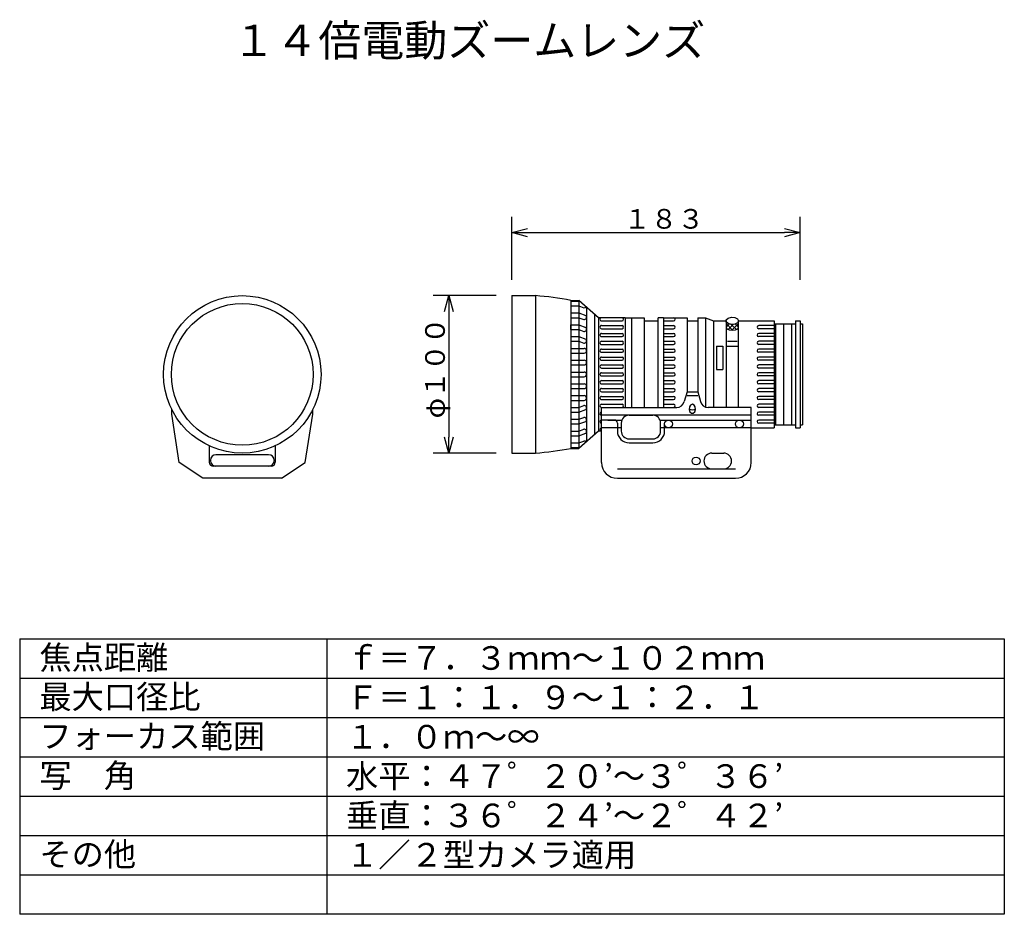
# Model space of a CAD drawing. Extents: x -376 to -251, y 621 to 734.
import ezdxf

# ---------------------------------------------------------------- set-up
doc = ezdxf.new("R2010")
doc.units = 0
doc.header["$MEASUREMENT"] = 0
doc.layers.get('0').update_dxf_attribs({"linetype": 'CONTINUOUS'})
doc.layers.get('DEFPOINTS').update_dxf_attribs({"linetype": 'CONTINUOUS'})
for name, color, linetype in [('GAIKEI', 7, 'CONTINUOUS'), ('MOJI1', 2, 'CONTINUOUS'), ('SUNPO', 3, 'CONTINUOUS'), ('WAKU', 4, 'CONTINUOUS')]:
    doc.layers.add(name, color=color, linetype=linetype)
doc.styles.add('KANJI', font='monotxt', dxfattribs={"bigfont": 'bigfont'})
doc.styles.get("Standard").update_dxf_attribs({"font": 'MONOTXT.shx', "bigfont": 'BIGFONT.shx'})
doc.dimstyles.get("Standard").update_dxf_attribs({"dimscale": 0, "dimtxt": 3, "dimasz": 2, "dimexe": 2, "dimexo": 2, "dimgap": 0.09, "dimtad": 3, "dimdec": 4, "dimzin": 0, "dimtxsty": 'STANDARD', "dimblk1": 'OPEN30', "dimblk2": 'OPEN30', "dimsah": 1, "dimcen": 0, "dimazin": 3, "dimtfac": 1, "dimtdec": 4, "dimtofl": 0, "dimtmove": 0, "dimatfit": 3, "dimtolj": 1, "dimtzin": 0})

# ---------------------------------------------------------------- blocks, each defined once
blk = doc.blocks.new('_OPEN30')
at = {"color": 0, "linetype": 'BYBLOCK'}
for p, q in [((-1, 0.268), (0, 0)), ((0, 0), (-1, -0.268)), ((0, 0), (-1, 0))]:
    blk.add_line(p, q, dxfattribs=at)
blk = doc.blocks.new('*D2')
at = {"color": 0, "linetype": 'BYBLOCK'}
for p, q in [((-322.52, 699.23), (-330.52, 699.23)), ((-328.52, 697.23), (-328.52, 681.23)), ((-322.52, 679.23), (-330.52, 679.23))]:
    blk.add_line(p, q, dxfattribs=at)
at = {"layer": 'DEFPOINTS', "color": 0, "linetype": 'BYBLOCK'}
for p in [(-320.52, 699.23), (-328.52, 679.23), (-320.52, 679.23)]:
    blk.add_point(p, dxfattribs=at)
at = {"color": 0, "linetype": 'BYBLOCK', "xscale": 2, "yscale": 2, "zscale": 2}
for p, rotation in [((-328.52, 699.23), 90), ((-328.52, 679.23), 270)]:
    blk.add_blockref('_OPEN30', p, dxfattribs=dict(at, rotation=rotation))
at = {"color": 0, "linetype": 'BYBLOCK'}
blk.add_text('φ１００', height=2.5, rotation=90, dxfattribs=at).set_placement((-329.02, 683.64))
blk = doc.blocks.new('*D1')
at = {"color": 0, "linetype": 'BYBLOCK'}
for p, q in [((-320.52, 701.23), (-320.52, 709.23)), ((-283.92, 701.23), (-283.92, 709.23)), ((-318.52, 707.23), (-285.92, 707.23))]:
    blk.add_line(p, q, dxfattribs=at)
at = {"layer": 'DEFPOINTS', "color": 0, "linetype": 'BYBLOCK'}
for p in [(-283.92, 707.23), (-320.52, 699.23), (-283.92, 699.23)]:
    blk.add_point(p, dxfattribs=at)
at = {"color": 0, "linetype": 'BYBLOCK', "xscale": 2, "yscale": 2, "zscale": 2, "rotation": 180}
blk.add_blockref('_OPEN30', (-320.52, 707.23), dxfattribs=at)
at = {"color": 0, "linetype": 'BYBLOCK', "xscale": 2, "yscale": 2, "zscale": 2}
blk.add_blockref('_OPEN30', (-283.92, 707.23), dxfattribs=at)
at = {"color": 0, "linetype": 'BYBLOCK'}
blk.add_text('１８３', height=2.5, dxfattribs=at).set_placement((-306.31, 707.73))

msp = doc.modelspace()

# ---------------------------------------------------------------- linework, layer by layer
at = {"layer": 'GAIKEI'}
for p, q in [((-313.38652, 699.22711), (-313.38652, 679.22711)), ((-313.38652, 699.22711), (-310.38652, 699.22711)), ((-310.38652, 699.22711), (-310.38652, 679.22711)), ((-305.88652, 698.62711), (-305.88652, 679.82711)), ((-305.88652, 698.62711), (-304.88652, 698.62711)), ((-304.88652, 698.62711), (-304.88652, 679.82711)), ((-302.38652, 696.42711), (-304.88652, 698.62711)), ((-303.88652, 697.74711), (-303.88652, 680.70711)), ((-302.88652, 696.86711), (-302.88652, 681.58711)), ((-302.38652, 696.42711), (-302.38652, 682.02711)), ((-298.98652, 696.42711), (-298.98652, 685.02711)), ((-298.98652, 696.42711), (-298.18652, 696.42711)), ((-298.18652, 696.42711), (-298.18652, 685.02711)), ((-298.18652, 696.42711), (-296.58652, 696.42711)), ((-296.58652, 696.42711), (-296.58652, 685.02711)), ((-294.78652, 685.02711), (-294.78652, 696.42711)), ((-294.13652, 696.42711), (-294.78652, 696.42711)), ((-294.13652, 696.42711), (-294.13652, 685.02711)), ((-294.13652, 696.42711), (-291.13652, 696.42711)), ((-291.13652, 696.42711), (-291.13652, 687.02711)), ((-289.78652, 696.42711), (-289.78652, 687.02711)), ((-289.78652, 696.42711), (-288.78652, 696.42711)), ((-288.78652, 696.42711), (-288.78652, 685.07706)), ((-288.78652, 696.42711), (-287.78652, 696.02711)), ((-296.58652, 696.02711), (-294.78652, 696.02711)), ((-291.13652, 696.02711), (-289.78652, 696.02711)), ((-287.78652, 696.02711), (-287.78652, 685.02711)), ((-287.78652, 696.02711), (-286.18652, 696.02711)), ((-286.18652, 696.02711), (-286.18652, 685.02711)), ((-284.58652, 685.02711), (-284.58652, 696.02711)), ((-284.58652, 696.02711), (-280.08652, 696.02711)), ((-280.08652, 696.02711), (-280.08652, 682.42711)), ((-280.08652, 695.62711), (-277.38652, 695.62711)), ((-277.38652, 696.02711), (-277.38652, 682.42711)), ((-277.38652, 696.02711), (-276.78652, 696.02711)), ((-276.78652, 696.02711), (-276.78652, 682.42711)), ((-276.78652, 695.62711), (-276.48652, 695.62711)), ((-276.48652, 695.62711), (-276.48652, 682.82711)), ((-291.13652, 687.02711), (-291.48444, 685.76195)), ((-291.13652, 687.02711), (-289.78652, 687.02711)), ((-291.13652, 686.52711), (-289.78652, 686.52711)), ((-289.78652, 687.02711), (-289.4386, 685.76195)), ((-301.98652, 685.02711), (-292.44864, 685.02711)), ((-301.98652, 678.02711), (-301.98652, 685.02711)), ((-282.98652, 685.02711), (-288.4744, 685.02711)), ((-282.98652, 678.02711), (-282.98652, 685.02711)), ((-356.54852, 684.1876), (-356.54852, 684.759)), ((-355.60223, 678.02711), (-356.54852, 684.1876)), ((-339.60223, 678.02711), (-338.65594, 684.1876)), ((-338.65594, 684.1876), (-338.65594, 684.759)), ((-282.98652, 684.02711), (-301.98652, 684.02711)), ((-298.48652, 684.02711), (-295.48652, 684.02711)), ((-300.38652, 683.42711), (-301.98652, 683.42711)), ((-301.18652, 683.42711), (-299.40303, 683.42711)), ((-300.38652, 683.42711), (-299.40303, 683.42711)), ((-299.98652, 683.02711), (-299.98652, 682.02711)), ((-299.48652, 683.02711), (-299.48652, 682.02711)), ((-294.57, 683.42711), (-282.98652, 683.42711)), ((-294.48652, 682.02711), (-294.48652, 683.02711)), ((-293.98652, 682.02711), (-293.98652, 683.02711)), ((-280.08652, 682.82711), (-277.38652, 682.82711)), ((-276.78652, 682.82711), (-276.48652, 682.82711)), ((-302.38652, 682.02711), (-304.88652, 679.82711)), ((-301.98652, 682.02711), (-302.38652, 682.02711)), ((-299.48652, 682.42711), (-301.98652, 682.42711)), ((-282.98652, 682.42711), (-294.48652, 682.42711)), ((-282.98652, 682.42711), (-280.08652, 682.42711)), ((-277.38652, 682.42711), (-276.78652, 682.42711)), ((-351.7903, 680.14635), (-351.7903, 678.06013)), ((-343.41416, 680.14635), (-343.41416, 678.06013)), ((-298.48652, 681.02711), (-295.48652, 681.02711)), ((-298.48652, 680.52711), (-295.48652, 680.52711)), ((-344.25615, 679.02612), (-350.94831, 679.02612)), ((-313.38652, 679.22711), (-310.38652, 679.22711)), ((-305.88652, 679.82711), (-304.88652, 679.82711)), ((-287.98652, 679.22711), (-286.48652, 679.22711)), ((-352.60223, 676.02711), (-355.60223, 678.02711)), ((-351.64831, 678.32612), (-351.64831, 678.26013)), ((-343.91416, 677.56013), (-351.2903, 677.56013)), ((-343.55615, 678.32612), (-343.55615, 678.26013)), ((-342.60223, 676.02711), (-339.60223, 678.02711)), ((-299.98652, 677.22711), (-284.98652, 677.22711)), ((-287.98652, 677.22711), (-286.48652, 677.22711)), ((-342.60223, 676.02711), (-352.60223, 676.02711)), ((-299.98652, 676.02711), (-284.98652, 676.02711))]:
    msp.add_line(p, q, dxfattribs=at)
at = {"layer": 'GAIKEI', "color": 1}
for p, q in [((-305.88652, 698.52711), (-304.88652, 698.52711)), ((-305.88652, 697.92711), (-304.88652, 697.92711)), ((-304.88652, 697.92711), (-304.23479, 697.69101)), ((-305.88652, 697.02711), (-304.88652, 697.02711)), ((-305.88652, 696.42711), (-304.88652, 696.42711)), ((-304.88652, 697.02711), (-303.9705, 696.69527)), ((-304.88652, 696.42711), (-304.23479, 696.19101)), ((-305.88652, 695.52711), (-304.88652, 695.52711)), ((-305.88652, 694.92711), (-305.88652, 695.52711)), ((-304.88652, 695.52711), (-303.9705, 695.19527)), ((-301.98652, 696.02711), (-299.38652, 696.02711)), ((-301.98652, 695.42711), (-299.38652, 695.42711)), ((-301.98652, 695.02711), (-299.38652, 695.02711)), ((-294.13652, 696.02711), (-292.83652, 696.02711)), ((-294.13652, 695.42711), (-292.83652, 695.42711)), ((-294.13652, 695.02711), (-292.83652, 695.02711)), ((-286.18652, 695.77484), (-286.11992, 695.84144)), ((-285.34746, 694.83313), (-286.18652, 695.67218)), ((-286.18652, 695.20915), (-285.7749, 695.62077)), ((-285.90368, 694.92631), (-285.262, 695.56799)), ((-284.86945, 694.9208), (-285.51722, 695.56857)), ((-285.43103, 694.83326), (-284.58652, 695.67778)), ((-284.5866, 695.20364), (-285.00237, 695.61941)), ((-284.58652, 695.76924), (-284.65553, 695.83826)), ((-280.08652, 695.42711), (-282.03652, 695.42711)), ((-280.08652, 695.02711), (-282.03652, 695.02711)), ((-279.88652, 695.62711), (-279.88652, 682.82711)), ((-278.88652, 695.62711), (-278.88652, 682.82711)), ((-277.88652, 695.62711), (-277.88652, 682.82711)), ((-305.88652, 694.92711), (-304.88652, 694.92711)), ((-305.88652, 694.02711), (-304.88652, 694.02711)), ((-304.88652, 694.92711), (-304.23479, 694.69101)), ((-304.88652, 694.02711), (-303.9705, 693.69527)), ((-301.98652, 694.42711), (-299.38652, 694.42711)), ((-301.98652, 694.02711), (-299.38652, 694.02711)), ((-294.13652, 694.42711), (-292.83652, 694.42711)), ((-294.13652, 694.02711), (-292.83652, 694.02711)), ((-280.08652, 694.42711), (-282.03652, 694.42711)), ((-280.08652, 694.02711), (-282.03652, 694.02711)), ((-305.88652, 693.42711), (-304.88652, 693.42711)), ((-305.88652, 692.52711), (-304.18652, 692.52711)), ((-304.88652, 693.42711), (-304.23479, 693.19101)), ((-301.98652, 693.42711), (-299.38652, 693.42711)), ((-301.98652, 693.02711), (-299.38652, 693.02711)), ((-294.13652, 693.42711), (-292.83652, 693.42711)), ((-294.13652, 693.02711), (-292.83652, 693.02711)), ((-287.38652, 692.82711), (-287.38652, 689.82711)), ((-287.38652, 692.82711), (-286.58652, 692.82711)), ((-286.58652, 692.82711), (-286.58652, 689.82711)), ((-286.18652, 692.82711), (-284.58652, 692.82711)), ((-285.98654, 693.42711), (-284.78641, 693.42711)), ((-280.08652, 693.42711), (-282.03652, 693.42711)), ((-280.08652, 693.02711), (-282.03652, 693.02711)), ((-305.88652, 691.92711), (-304.18652, 691.92711)), ((-301.98652, 692.42711), (-299.38652, 692.42711)), ((-301.98652, 692.02711), (-299.38652, 692.02711)), ((-301.98652, 691.42711), (-299.38652, 691.42711)), ((-294.13652, 692.42711), (-292.83652, 692.42711)), ((-294.13652, 692.02711), (-292.83652, 692.02711)), ((-294.13652, 691.42711), (-292.83652, 691.42711)), ((-280.08652, 692.42711), (-282.03652, 692.42711)), ((-280.08652, 692.02711), (-282.03652, 692.02711)), ((-280.08652, 691.42711), (-282.03652, 691.42711)), ((-305.88652, 691.02711), (-304.18652, 691.02711)), ((-305.88652, 690.42711), (-304.18652, 690.42711)), ((-301.98652, 691.02711), (-299.38652, 691.02711)), ((-301.98652, 690.42711), (-299.38652, 690.42711)), ((-301.98652, 690.02711), (-299.38652, 690.02711)), ((-294.13652, 691.02711), (-292.83652, 691.02711)), ((-294.13652, 690.42711), (-292.83652, 690.42711)), ((-294.13652, 690.02711), (-292.83652, 690.02711)), ((-280.08652, 691.02711), (-282.03652, 691.02711)), ((-280.08652, 690.42711), (-282.03652, 690.42711)), ((-280.08652, 690.02711), (-282.03652, 690.02711)), ((-305.88652, 689.52711), (-304.18652, 689.52711)), ((-305.88652, 688.92711), (-304.18652, 688.92711)), ((-301.98652, 689.42711), (-299.38652, 689.42711)), ((-301.98652, 689.02711), (-299.38652, 689.02711)), ((-294.13652, 689.42711), (-292.83652, 689.42711)), ((-294.13652, 689.02711), (-292.83652, 689.02711)), ((-287.38652, 689.82711), (-286.58652, 689.82711)), ((-280.08652, 689.42711), (-282.03652, 689.42711)), ((-280.08652, 689.02711), (-282.03652, 689.02711)), ((-305.88652, 688.02711), (-304.18652, 688.02711)), ((-301.98652, 688.42711), (-299.38652, 688.42711)), ((-301.98652, 688.02711), (-299.38652, 688.02711)), ((-294.13652, 688.42711), (-292.83652, 688.42711)), ((-294.13652, 688.02711), (-292.83652, 688.02711)), ((-280.08652, 688.42711), (-282.03652, 688.42711)), ((-280.08652, 688.02711), (-282.03652, 688.02711)), ((-305.88652, 687.42711), (-304.18652, 687.42711)), ((-305.88652, 686.52711), (-304.18652, 686.52711)), ((-301.98652, 687.42711), (-299.38652, 687.42711)), ((-301.98652, 687.02711), (-299.38652, 687.02711)), ((-301.98652, 686.42711), (-299.38652, 686.42711)), ((-294.13652, 687.42711), (-292.83652, 687.42711)), ((-294.13652, 687.02711), (-292.83652, 687.02711)), ((-294.13652, 686.42711), (-292.83652, 686.42711)), ((-280.08652, 687.42711), (-282.03652, 687.42711)), ((-280.08652, 687.02711), (-282.03652, 687.02711)), ((-280.08652, 686.42711), (-282.03652, 686.42711)), ((-305.88652, 685.92711), (-304.18652, 685.92711)), ((-305.88652, 685.02711), (-304.88652, 685.02711)), ((-304.88652, 685.02711), (-304.23479, 685.2632)), ((-301.98652, 686.02711), (-299.38652, 686.02711)), ((-301.98652, 685.42711), (-299.38652, 685.42711)), ((-294.13652, 686.02711), (-292.83652, 686.02711)), ((-294.13652, 685.42711), (-292.83652, 685.42711)), ((-280.08652, 686.02711), (-282.03652, 686.02711)), ((-280.08652, 685.42711), (-282.03652, 685.42711)), ((-280.08652, 685.02711), (-282.03652, 685.02711)), ((-305.88652, 684.42711), (-304.88652, 684.42711)), ((-304.88652, 684.42711), (-303.9705, 684.75894)), ((-304.88652, 683.52711), (-304.23479, 683.7632)), ((-280.08652, 684.42711), (-282.03652, 684.42711)), ((-280.08652, 684.02711), (-282.03652, 684.02711)), ((-305.88652, 683.52711), (-305.88652, 682.92711)), ((-305.88652, 683.52711), (-304.88652, 683.52711)), ((-305.88652, 682.92711), (-304.88652, 682.92711)), ((-304.88652, 682.92711), (-303.9705, 683.25894)), ((-280.08652, 683.42711), (-282.03652, 683.42711)), ((-280.08652, 683.02711), (-282.03652, 683.02711)), ((-305.88652, 682.02711), (-304.88652, 682.02711)), ((-305.88652, 681.42711), (-304.88652, 681.42711)), ((-304.88652, 682.02711), (-304.23479, 682.2632)), ((-304.88652, 681.42711), (-303.9705, 681.75894)), ((-305.88652, 680.52711), (-304.88652, 680.52711)), ((-304.88652, 680.52711), (-304.23479, 680.7632)), ((-305.88652, 679.92711), (-304.88652, 679.92711))]:
    msp.add_line(p, q, dxfattribs=at)
at = {"layer": 'GAIKEI', "color": 7}
msp.add_line((-298.98652, 696.42711), (-302.38652, 696.42711), dxfattribs=at)
at = {"layer": 'GAIKEI', "extrusion": (0, 0, -1), "flags": 128}
msp.add_lwpolyline([(284.58652, 696.02711), (284.71352, 695.77582), (285.05419, 695.60432), (285.50037, 695.56705), (285.91041, 695.67585), (286.15411, 695.89616), (286.15411, 696.15805), (285.91041, 696.37837), (285.50037, 696.48716), (285.05419, 696.44989), (284.71352, 696.27839)], close=True, dxfattribs=at)
at = {"layer": 'GAIKEI', "color": 1, "flags": 128}
msp.add_lwpolyline([(-286.18652, 695.20915), (-286.07934, 695.02091), (-285.78652, 694.88312), (-285.38652, 694.83268), (-284.98652, 694.88312), (-284.6937, 695.02091), (-284.58652, 695.20915)], dxfattribs=at)
msp.add_lwpolyline([(-290.46152, 685.42279), (-290.68111, 685.33296), (-290.83098, 685.092), (-290.86355, 684.77642), (-290.76848, 684.4864), (-290.57595, 684.31402), (-290.34709, 684.31402), (-290.15456, 684.4864), (-290.05949, 684.77642), (-290.09206, 685.092), (-290.24193, 685.33296)], close=True, dxfattribs=at)
at = {"layer": 'GAIKEI'}
for radius in [10, 9]:
    msp.add_circle((-347.60223, 689.22711), radius, dxfattribs=at)
at = {"layer": 'GAIKEI', "color": 1}
for centre in [(-293.48652, 682.92711), (-284.48652, 682.92711), (-289.98652, 678.22711)]:
    msp.add_circle(centre, 0.5, dxfattribs=at)
at = {"layer": 'GAIKEI'}
for centre, radius, start, end in [((-313.92523, 655.5118), 43.8583, 79.4386547, 85.3720585), ((-292.44864, 686.02711), 1, 270, 344.6237488), ((-288.4744, 686.02711), 1, 195.3762512, 270), ((-298.48652, 683.02711), 1, 90, 180), ((-295.48652, 683.02711), 1, 0, 90), ((-300.38652, 683.02711), 0.4, 0, 90), ((-298.48652, 682.02711), 1.5, 180, 270), ((-298.48652, 682.02711), 1, 180, 270), ((-295.48652, 682.02711), 1.5, 270, 0), ((-295.48652, 682.02711), 1, 270, 0), ((-350.94831, 678.32612), 0.7, 90, 180), ((-344.25615, 678.32612), 0.7, 360, 90), ((-313.92523, 722.94241), 43.8583, 274.6279415, 280.5613453), ((-287.98652, 678.22711), 1, 90, 270), ((-286.48652, 678.22711), 1, 270, 90), ((-351.2903, 678.06013), 0.5, 180, 270), ((-350.94831, 678.26013), 0.7, 180, 270), ((-344.25615, 678.26013), 0.7, 270, 0), ((-343.91416, 678.06013), 0.5, 270, 0), ((-299.98652, 678.02711), 2, 180, 270), ((-284.98652, 678.02711), 2, 270, 0)]:
    msp.add_arc(centre, radius, start, end, dxfattribs=at)
at = {"layer": 'GAIKEI', "color": 1}
for centre, radius, start, end in [((-304.18652, 697.98711), 0.3, 260.7411289, 322.095312), ((-304.18652, 696.48711), 0.3, 260.7411289, 43.9391328), ((-301.99353, 696.22723), 0.2, 87.9925558, 180), ((-299.38652, 696.22711), 0.2, 0, 90), ((-292.83652, 696.22711), 0.2, 0, 90), ((-304.18652, 694.98711), 0.3, 260.7411289, 43.9391328), ((-301.99353, 696.22698), 0.2, 180, 272.0074442), ((-301.99353, 695.22723), 0.2, 87.9925558, 180), ((-301.99353, 695.22698), 0.2, 180, 272.0074442), ((-299.38652, 696.22711), 0.2, 270, 0), ((-299.38652, 695.22711), 0.2, 0, 90), ((-299.38652, 695.22711), 0.2, 270, 0), ((-292.83652, 696.22711), 0.2, 270, 0), ((-292.83652, 695.22711), 0.2, 0, 90), ((-292.83652, 695.22711), 0.2, 270, 0), ((-282.03652, 695.22711), 0.2, 90, 180), ((-282.03652, 695.22711), 0.2, 180, 270), ((-301.99353, 694.22723), 0.2, 87.9925558, 180), ((-301.99353, 694.22698), 0.2, 180, 272.0074442), ((-299.38652, 694.22711), 0.2, 0, 90), ((-299.38652, 694.22711), 0.2, 270, 0), ((-292.83652, 694.22711), 0.2, 0, 90), ((-292.83652, 694.22711), 0.2, 270, 0), ((-282.03652, 694.22711), 0.2, 90, 180), ((-282.03652, 694.22711), 0.2, 180, 270), ((-304.18652, 693.48711), 0.3, 260.7411289, 43.9391328), ((-304.18652, 692.22711), 0.3, 270, 90), ((-301.99353, 693.22723), 0.2, 87.9925558, 180), ((-301.99353, 693.22698), 0.2, 180, 272.0074442), ((-299.38652, 693.22711), 0.2, 0, 90), ((-299.38652, 693.22711), 0.2, 270, 0), ((-292.83652, 693.22711), 0.2, 0, 90), ((-292.83652, 693.22711), 0.2, 270, 0), ((-282.03652, 693.22711), 0.2, 90, 180), ((-282.03652, 693.22711), 0.2, 180, 270), ((-301.99353, 692.22723), 0.2, 87.9925558, 180), ((-301.99353, 692.22698), 0.2, 180, 272.0074442), ((-301.99353, 691.22723), 0.2, 87.9925558, 180), ((-299.38652, 692.22711), 0.2, 0, 90), ((-299.38652, 692.22711), 0.2, 270, 0), ((-299.38652, 691.22711), 0.2, 0, 90), ((-292.83652, 692.22711), 0.2, 0, 90), ((-292.83652, 692.22711), 0.2, 270, 0), ((-292.83652, 691.22711), 0.2, 0, 90), ((-282.03652, 692.22711), 0.2, 90, 180), ((-282.03652, 692.22711), 0.2, 180, 270), ((-282.03652, 691.22711), 0.2, 90, 180), ((-304.18652, 690.72711), 0.3, 270, 90), ((-301.99353, 691.22698), 0.2, 180, 272.0074442), ((-301.99353, 690.22723), 0.2, 87.9925558, 180), ((-301.99353, 690.22698), 0.2, 180, 272.0074442), ((-299.38652, 691.22711), 0.2, 270, 0), ((-299.38652, 690.22711), 0.2, 0, 90), ((-299.38652, 690.22711), 0.2, 270, 0), ((-292.83652, 691.22711), 0.2, 270, 0), ((-292.83652, 690.22711), 0.2, 0, 90), ((-292.83652, 690.22711), 0.2, 270, 0), ((-282.03652, 691.22711), 0.2, 180, 270), ((-282.03652, 690.22711), 0.2, 90, 180), ((-282.03652, 690.22711), 0.2, 180, 270), ((-304.18652, 689.22711), 0.3, 270, 90), ((-301.99353, 689.22723), 0.2, 87.9925558, 180), ((-301.99353, 689.22698), 0.2, 180, 272.0074442), ((-299.38652, 689.22711), 0.2, 0, 90), ((-299.38652, 689.22711), 0.2, 270, 0), ((-292.83652, 689.22711), 0.2, 0, 90), ((-292.83652, 689.22711), 0.2, 270, 0), ((-282.03652, 689.22711), 0.2, 90, 180), ((-282.03652, 689.22711), 0.2, 180, 270), ((-304.18652, 687.72711), 0.3, 270, 90), ((-301.99353, 688.22723), 0.2, 87.9925558, 180), ((-301.99353, 688.22698), 0.2, 180, 272.0074442), ((-299.38652, 688.22711), 0.2, 0, 90), ((-299.38652, 688.22711), 0.2, 270, 0), ((-292.83652, 688.22711), 0.2, 0, 90), ((-292.83652, 688.22711), 0.2, 270, 0), ((-282.03652, 688.22711), 0.2, 90, 180), ((-282.03652, 688.22711), 0.2, 180, 270), ((-304.18652, 686.22711), 0.3, 270, 90), ((-301.99353, 687.22723), 0.2, 87.9925558, 180), ((-301.99353, 687.22698), 0.2, 180, 272.0074442), ((-301.99353, 686.22723), 0.2, 87.9925558, 180), ((-299.38652, 687.22711), 0.2, 0, 90), ((-299.38652, 687.22711), 0.2, 270, 0), ((-299.38652, 686.22711), 0.2, 0, 90), ((-292.83652, 687.22711), 0.2, 0, 90), ((-292.83652, 687.22711), 0.2, 270, 0), ((-292.83652, 686.22711), 0.2, 0, 90), ((-282.03652, 687.22711), 0.2, 90, 180), ((-282.03652, 687.22711), 0.2, 180, 270), ((-282.03652, 686.22711), 0.2, 90, 180), ((-304.18652, 684.96711), 0.3, 316.0608672, 99.2588711), ((-301.99353, 686.22698), 0.2, 180, 272.0074442), ((-301.99353, 685.22723), 0.2, 87.9925558, 180), ((-301.99353, 685.22698), 0.2, 180, 272.0074442), ((-299.38652, 686.22711), 0.2, 270, 0), ((-299.38652, 685.22711), 0.2, 0, 90), ((-299.38652, 685.22711), 0.2, 270, 0), ((-292.83652, 686.22711), 0.2, 270, 0), ((-292.83652, 685.22711), 0.2, 0, 90), ((-292.83652, 685.22711), 0.2, 270, 0), ((-282.03652, 686.22711), 0.2, 180, 270), ((-282.03652, 685.22711), 0.2, 90, 180), ((-282.03652, 685.22711), 0.2, 180, 270), ((-304.18652, 683.46711), 0.3, 316.0608672, 99.2588711), ((-301.99353, 684.22723), 0.2, 87.9925558, 180), ((-301.99353, 684.22698), 0.2, 180, 272.0074442), ((-290.46152, 685.35031), 0.63904, 230.5368543, 309.4631536), ((-282.03652, 684.22711), 0.2, 90, 180), ((-282.03652, 684.22711), 0.2, 180, 270), ((-301.99353, 683.22723), 0.2, 87.9925558, 180), ((-301.99353, 683.22698), 0.2, 180, 272.0074442), ((-282.03652, 683.22711), 0.2, 90, 180), ((-282.03652, 683.22711), 0.2, 180, 270), ((-304.18652, 681.96711), 0.3, 316.0608672, 99.2588711), ((-301.99353, 682.22723), 0.2, 87.9925558, 180), ((-301.99353, 682.22698), 0.2, 180, 272.0074442), ((-304.18652, 680.46711), 0.3, 37.904688, 99.2588711)]:
    msp.add_arc(centre, radius, start, end, dxfattribs=at)
at = {"layer": 'WAKU', "color": 4, "linetype": 'CONTINUOUS'}
for p, q in [((-375.85976, 655.64479), (-250.85976, 655.64479)), ((-375.85976, 655.64479), (-375.85976, 620.64479)), ((-336.85976, 655.64479), (-336.85976, 620.64479)), ((-250.85976, 655.64479), (-250.85976, 620.64479)), ((-250.85976, 620.64479), (-375.85976, 620.64479))]:
    msp.add_line(p, q, dxfattribs=at)
at = {"layer": 'WAKU', "color": 1, "linetype": 'CONTINUOUS'}
for p, q in [((-375.85976, 650.64479), (-250.85976, 650.64479)), ((-375.85976, 645.64479), (-250.85976, 645.64479)), ((-375.85976, 640.64479), (-250.85976, 640.64479)), ((-375.85976, 635.64479), (-250.85976, 635.64479)), ((-375.85976, 630.64479), (-250.85976, 630.64479)), ((-375.85976, 625.64479), (-250.85976, 625.64479))]:
    msp.add_line(p, q, dxfattribs=at)

# ---------------------------------------------------------------- texts
at = {"layer": 'MOJI1', "style": 'KANJI'}
for s, height, p in [('１４倍電動ズームレンズ', 4, (-348.85976, 729.64479)), ('焦点距離', 3, (-373.35976, 651.76991)), ('ｆ＝７．３ｍｍ～１０２ｍｍ', 3, (-334.42914, 651.70108)), ('最大口径比', 3, (-373.35976, 646.76991)), ('Ｆ＝１：１．９～１：２．１', 3, (-334.42914, 646.70108)), ('フォーカス範囲', 3, (-373.35976, 641.76991)), ('１．０ｍ～∞', 3, (-334.42914, 641.70108)), ('写\u3000角', 3, (-373.35976, 636.76991)), ('水平：４７゜２０’～３゜３６’', 3, (-334.42914, 636.70108)), ('垂直：３６゜２４’～２゜４２’', 3, (-334.42914, 631.70108)), ('その他', 3, (-373.35976, 626.76991)), ('１／２型カメラ適用', 3, (-334.42914, 626.70108))]:
    msp.add_text(s, height=height, dxfattribs=at).set_placement(p)

# ---------------------------------------------------------------- dimensions: what is measured, and where the dimension line sits
at = {"layer": 'SUNPO'}
for p2, distance, text, picture, middle in [((-276.78652, 699.22711), 8, '１８３', '*D1', (-295.08652, 708.97711)), ((-313.38652, 679.22711), -8, 'φ１００', '*D2', (-323.13652, 689.22711))]:
    dim = msp.add_aligned_dim(p1=(-313.38652, 699.22711), p2=p2, distance=distance, text=text, dimstyle='STANDARD', override={"dimscale": 1, "dimtxt": 2.5, "dimgap": 0.5, "dimtofl": 1}, dxfattribs=at)
    dim.commit()
    dim.dimension.update_dxf_attribs({"geometry": picture, "text_midpoint": middle, "insert": (7.13825, 0)})

doc.saveas('drawing.dxf')
